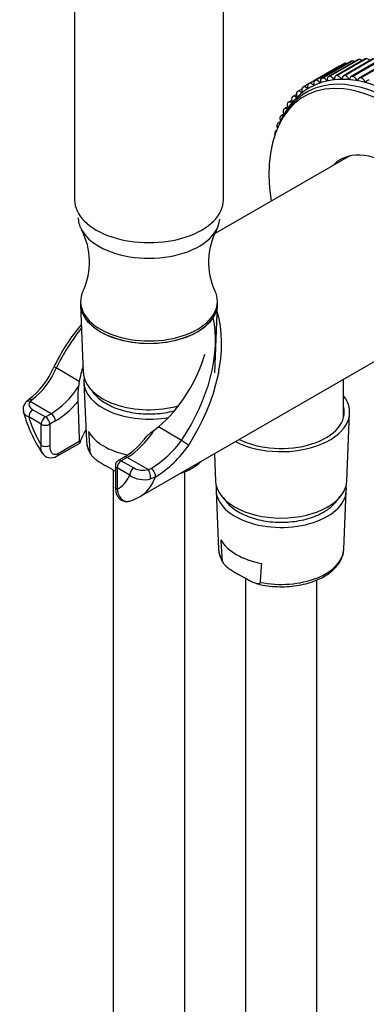
# Model space of a CAD drawing. Units: millimetres. Extents: x 0 to 844, y 0 to 1216.
# Drawn here: x 141 to 200, y 169 to 335 of the extents above; entities that cross this region are included whole.
import ezdxf
from ezdxf import colors
from ezdxf.entities.mleader import LeaderData, LeaderLine
from ezdxf.math import Vec2, Vec3

# ---------------------------------------------------------------- set-up
doc = ezdxf.new("R2010")
doc.units = ezdxf.units.MM
doc.layers.add('DV7_Défaut', color=7, linetype='Continuous')
doc.layers.add('Défaut', color=7, linetype='Continuous')

# ---------------------------------------------------------------- blocks, each defined once
blk = doc.blocks.new('_DOT')
at = {"color": 0}
blk.add_line((0, 0), (-1, 0), dxfattribs=at)
at = {"color": 0, "const_width": 0.333}
blk.add_lwpolyline([(-0.1665, 0, 1), (0.1665, 0, 1)], format="xyb", close=True, dxfattribs=at)
blk = doc.blocks.new('SE6')
at = {"layer": 'DV7_Défaut', "color": 7, "linetype": 'Continuous'}
for p, q in [((150.51, 376.62), (150.51, 304.35)), ((175.51, 304.35), (175.51, 376.6)), ((193.29, 325.09), (198.24, 327.94)), ((193.29, 325.09), (198.24, 327.94)), ((199.34, 328.03), (194.39, 325.17)), ((194.55, 325.22), (199.5, 328.08)), ((194.55, 325.22), (199.5, 328.08)), ((200.61, 328.04), (195.66, 325.18)), ((195.86, 325.23), (200.81, 328.08)), ((195.86, 325.23), (200.81, 328.08)), ((201.91, 327.91), (196.96, 325.06)), ((197.21, 325.1), (202.16, 327.96)), ((197.21, 325.1), (202.16, 327.96)), ((198.24, 327.94), (198.24, 327.94)), ((199.5, 328.08), (199.5, 328.08)), ((189.86, 323.91), (194.81, 326.77)), ((189.86, 323.91), (194.81, 326.77)), ((195.85, 327.27), (190.9, 324.41)), ((190.94, 324.43), (195.89, 327.29)), ((190.94, 324.43), (195.89, 327.29)), ((196.96, 327.65), (192.01, 324.79)), ((192.09, 324.82), (197.04, 327.68)), ((192.09, 324.82), (197.04, 327.68)), ((198.12, 327.9), (193.17, 325.04)), ((194.81, 326.77), (194.81, 326.77)), ((195.89, 327.29), (195.89, 327.29)), ((197.04, 327.68), (197.04, 327.68)), ((203.25, 327.67), (198.3, 324.81)), ((198.6, 324.84), (203.55, 327.7)), ((198.6, 324.84), (203.55, 327.7)), ((192.09, 324.82), (192.09, 324.82)), ((193.29, 325.09), (193.29, 325.09)), ((194.08, 324.62), (194.18, 324.68)), ((194.55, 325.22), (194.55, 325.22)), ((195.33, 324.69), (195.45, 324.76)), ((195.86, 325.23), (195.86, 325.23)), ((196.64, 324.64), (196.76, 324.71)), ((197.21, 325.1), (197.21, 325.1)), ((198.6, 324.84), (198.6, 324.84)), ((188.69, 322.95), (187.98, 322.54)), ((188.85, 323.26), (188.86, 323.26)), ((189.73, 323.77), (188.89, 323.28)), ((189.61, 323.06), (189.7, 323.11)), ((189.86, 323.91), (189.86, 323.91)), ((190.63, 323.63), (190.73, 323.69)), ((190.94, 324.43), (190.94, 324.43)), ((191.72, 324.09), (191.82, 324.14)), ((192.87, 324.42), (192.97, 324.47)), ((197.98, 324.46), (198.11, 324.54)), ((199.35, 324.15), (199.51, 324.24)), ((187.07, 321.62), (187.07, 321.62)), ((187.78, 322.05), (187.16, 321.69)), ((187.79, 321.55), (187.88, 321.6)), ((187.92, 322.5), (187.92, 322.5)), ((188.66, 322.36), (188.75, 322.41)), ((186.26, 319.95), (185.76, 319.66)), ((186.3, 320.62), (186.3, 320.62)), ((186.97, 321.05), (186.42, 320.73)), ((185.03, 318.31), (185.03, 318.31)), ((185.64, 318.75), (185.19, 318.49)), ((185.62, 319.52), (185.62, 319.52)), ((184.54, 317), (184.54, 317.01)), ((185.07, 317.44), (184.71, 317.23)), ((184.14, 315.61), (184.14, 315.61)), ((184.38, 315.91), (184.32, 315.88)), ((196.74, 311.71), (174.01, 298.59)), ((151.51, 287.24), (151.51, 286.83)), ((151.52, 286.68), (151.97, 275.25)), ((174.05, 275.25), (174.51, 286.68)), ((174.51, 286.83), (174.51, 287.24)), ((161.4, 254.36), (212.74, 284)), ((151.3, 273.8), (147.41, 276.05)), ((151.3, 273.8), (151.16, 272.96)), ((152.07, 273.61), (152.48, 263.79)), ((195.67, 267.81), (195.67, 274.14)), ((143.35, 270.71), (143.02, 270.41)), ((146.58, 268.36), (143.02, 270.41)), ((143.5, 269.03), (145.62, 267.81)), ((145.62, 267.81), (146.58, 268.36)), ((196.26, 257.04), (196.71, 268.47)), ((144.91, 266.58), (142.79, 267.81)), ((147.29, 267.14), (146.33, 266.58)), ((144.91, 263), (144.91, 266.58)), ((146.33, 266.58), (146.33, 263)), ((163.89, 265.61), (164.58, 266.13)), ((168.47, 263.88), (164.58, 266.13)), ((147.53, 261.22), (151.36, 263.43)), ((147.74, 261.68), (151.29, 263.73)), ((158.81, 261.06), (157.85, 260.51)), ((159.31, 261.01), (158.35, 260.46)), ((158.35, 260.46), (160.47, 259.23)), ((162.86, 258.96), (159.31, 261.01)), ((173.99, 261.63), (174.18, 257.04)), ((156.86, 258.95), (155.73, 259.6)), ((157.01, 258.86), (157.01, 165.68)), ((157.35, 259.64), (157.35, 256.06)), ((159.76, 258.01), (157.64, 259.23)), ((157.64, 259.23), (157.64, 255.66)), ((162.86, 258.96), (163.36, 259.16)), ((169.01, 165.68), (169.01, 258.61)), ((164.07, 257.71), (163.27, 257.39)), ((174.27, 255.4), (174.69, 245.58)), ((195.75, 245.58), (196.16, 255.4)), ((179.07, 240.74), (177.93, 241.39)), ((179.22, 240.65), (179.22, 147.47)), ((191.22, 147.47), (191.22, 240.4))]:
    blk.add_line(p, q, dxfattribs=at)
for centre, radius, start, end in [((141.52, 293.9), 11.49, 335.0557, 27.6025), ((184.54, 293.9), 11.53, 152.3818, 204.8682), ((179.42, 260.49), 36.01, 140.4771, 154.1515), ((135.07, 281.07), 12.89, 307.0104, 337.7969), ((135.73, 280.73), 12.58, 307.2633, 338.1438), ((165.67, 271), 14.63, 172.3241, 182.2677), ((143.4, 269.13), 1.56, 136.3507, 197.8191), ((143.62, 269.25), 1.67, 117.0793, 144.4148), ((6538.04, 505.58), 6391.32, 182.108552, 182.168563), ((164.92, 275), 23.87, 195.4092, 213.632), ((1182.43, 330.3), 1031.62, 183.61011, 183.80057), ((156.56, 263.89), 4.06, 183.1683, 216.3897), ((152.03, 272.28), 13.11, 301.1306, 324.0147), ((154.47, 273.93), 17.24, 301.0641, 324.363), ((146.53, 262.67), 1.74, 211.6952, 305.1143), ((154.39, 273.42), 18.45, 301.6427, 325.9595), ((158.35, 259.64), 1, 120, 180), ((162.02, 262.19), 3.34, 242.2821, 284.6526), ((162.22, 261.69), 4.43, 236.2718, 283.6438), ((158.27, 259.14), 5.68, 284.6196, 302.4974), ((1204.63, 312.09), 1031.62, 183.61011, 183.80057), ((178.76, 245.68), 4.06, 183.1683, 216.3897), ((-634.07, 298.69), 817.9, 355.88495, 356.10729)]:
    blk.add_arc(centre, radius, start, end, dxfattribs=at)
for centre, major_axis, ratio, start_param, end_param in [((198.62, 327.04), (0.5, -0.866), 0.57735, 2.925824, 3.141593), ((198.62, 327.04), (-0.5, 0.866), 0.57735, 5.241542, 6.067311), ((199.84, 327.17), (0.5, -0.866), 0.57735, 2.856778, 3.141593), ((199.84, 327.17), (-0.5, 0.866), 0.57735, 5.093957, 5.998265), ((204.73, 297.85), (14.65, -25.37), 0.57735, 0.054632, 3.11239), ((195.31, 325.9), (-0.5, 0.866), 0.57735, 5.864594, 6.274449), ((196.35, 326.4), (0.5, -0.866), 0.57735, 3.063916, 3.141593), ((196.35, 326.4), (-0.5, 0.866), 0.57735, 5.600834, 6.205403), ((197.46, 326.78), (0.5, -0.866), 0.57735, 2.99487, 3.141593), ((197.46, 326.78), (-0.5, 0.866), 0.57735, 5.406352, 6.136357), ((203.93, 297.39), (14.44, -25.02), 0.57735, 0, 3.483823), ((192.51, 323.92), (0.5, -0.866), 0.57735, 2.99487, 4.169215), ((192.51, 323.92), (-0.5, 0.866), 0.57735, 4.962012, 6.136357), ((193.67, 324.18), (0.5, -0.866), 0.57735, 2.925824, 4.100169), ((193.68, 324.18), (-0.5, 0.866), 0.57735, 4.892966, 6.067311), ((194.12, 324.66), (-0.05, 0.0866), 0.57735, 1.751373, 4.031123), ((194.89, 324.31), (0.5, -0.866), 0.57735, 2.856778, 4.031123), ((194.89, 324.31), (-0.5, 0.866), 0.57735, 4.82392, 5.998265), ((195.38, 324.73), (-0.05, 0.0866), 0.57735, 1.682327, 3.962077), ((196.16, 324.31), (0.5, -0.866), 0.57735, 2.787732, 3.962077), ((196.16, 324.31), (-0.5, 0.866), 0.57735, 4.754874, 5.929219), ((196.68, 324.67), (-0.05, 0.0866), 0.57735, 1.613281, 3.893031), ((197.46, 324.19), (0.5, -0.866), 0.57735, 2.718686, 3.893031), ((197.46, 324.19), (-0.5, 0.866), 0.57735, 4.685828, 5.860173), ((198.8, 323.94), (0.5, -0.866), 0.57735, 2.64964, 3.823985), ((198.8, 323.94), (-0.5, 0.866), 0.57735, 4.616782, 5.791127), ((203.32, 297.04), (14.25, -24.68), 0.57735, 0, 4.116308), ((189.38, 322.42), (-0.5, 0.866), 0.57735, 0.060415, 1.23476), ((189.39, 322.42), (0.5, -0.866), 0.57735, 2.027557, 3.201902), ((190.36, 323.04), (0.5, -0.866), 0.57735, 3.132962, 4.307307), ((189.64, 323.12), (-0.05, 0.0866), 0.57735, 2.027557, 4.307307), ((190.36, 323.04), (-0.5, 0.866), 0.57735, 5.100104, 6.274449), ((190.66, 323.69), (-0.05, 0.0866), 0.57735, 1.958511, 4.238261), ((191.4, 323.54), (0.5, -0.866), 0.57735, 3.063916, 4.238261), ((191.4, 323.54), (-0.5, 0.866), 0.57735, 5.031058, 6.205403), ((191.75, 324.14), (-0.05, 0.0866), 0.57735, 1.889465, 4.169215), ((192.91, 324.47), (-0.05, 0.0866), 0.57735, 1.820419, 4.100169), ((198.03, 324.48), (-0.05, 0.0866), 0.57735, 1.544235, 3.823985), ((199.4, 324.17), (-0.05, 0.0866), 0.57735, 1.475189, 3.754939), ((200.17, 323.57), (0.5, -0.866), 0.57735, 2.580594, 3.754939), ((187.66, 320.82), (-0.5, 0.866), 0.57735, 0.198507, 1.372852), ((187.66, 320.83), (0.5, -0.866), 0.57735, 2.165649, 3.339994), ((188.48, 321.68), (-0.5, 0.866), 0.57735, 0.129461, 1.303806), ((187.81, 321.62), (-0.05, 0.0866), 0.57735, 2.165649, 3.141593), ((188.48, 321.68), (0.5, -0.866), 0.57735, 2.096603, 3.270948), ((188.68, 322.43), (-0.05, 0.0866), 0.57735, 2.096603, 4.376353), ((186.26, 318.8), (0.5, -0.866), 0.57735, 2.303741, 3.478086), ((186.92, 319.86), (-0.5, 0.866), 0.57735, 0.267553, 1.441898), ((186.92, 319.86), (0.5, -0.866), 0.57735, 2.234695, 3.40904), ((185.69, 317.63), (0.5, -0.866), 0.57735, 3.547238, 4.527748), ((185.69, 317.63), (0.5, -0.866), 0.57735, 2.372787, 3.547132), ((186.26, 318.79), (-0.5, 0.866), 0.57735, 0.336599, 1.510944), ((185.21, 316.36), (0.5, -0.866), 0.57735, 3.616284, 4.363525), ((185.21, 316.37), (0.5, -0.866), 0.57735, 2.687457, 3.616178), ((184.82, 315.02), (0.5, -0.866), 0.57735, 3.68533, 4.148135), ((184.82, 315.02), (0.5, -0.866), 0.57735, 3.046535, 3.685224), ((203.32, 297.04), (-8.12, 14.07), 0.57735, 2.965955, 6.283185), ((205.44, 298.26), (-8.13, 14.07), 0.57735, 0.130916, 0.175637), ((203.32, 297.04), (-8.12, 14.07), 0.57735, 0, 0.175637), ((163.01, 304.35), (-12.5, 0), 0.57735, 0, 3.141593), ((163.01, 301.37), (-11.89, 0), 0.57735, 0.785398, 3.098013), ((163.01, 301.37), (-11.89, 0), 0.57735, 0.285513, 0.310069), ((163.01, 301.37), (-11.89, 0), 0.57735, 0.310069, 0.785398), ((163.01, 287.24), (11.5, 0), 0.57735, 2.870336, 6.283185), ((163.01, 287.24), (11.5, 0), 0.57735, 0, 0.270275), ((163.01, 286.83), (11.5, 0), 0.57735, 3.141593, 6.283185), ((163.01, 286.83), (-11.5, 0), 0.57735, 0, 3.141593), ((159.7, 271.85), (-10.41, -19.3), 0.595654, 1.434774, 2.618219), ((159.2, 272.14), (-10.61, -18.37), 0.57735, 1.451972, 2.586843), ((159.2, 272.14), (10.61, 18.37), 0.57735, 1.311112, 1.689621), ((162.1, 277.17), (-7.84, -13.58), 0.577122, 1.011385, 1.977063), ((147.91, 275.76), (0.898, -0.439), 0.048567, 2.184603, 3.111209), ((147.91, 275.76), (0.898, -0.439), 0.048567, 3.111209, 3.141093), ((162.1, 277.17), (7.84, 13.58), 0.577122, -4.334812, -4.152978), ((163.01, 275.4), (-11.04, 0), 0.57735, 0.023112, 2.03629), ((163.01, 273.77), (-10.95, 0), 0.57735, 6.187304, 6.283185), ((163.01, 273.77), (-10.95, 0), 0.57735, 0, 1.874223), ((146.58, 276.53), (-5, -8.66), 0.57735, 0.785398, 1.490998), ((143.02, 269.6), (0.775, -0.632), 0.738751, 2.112889, 3.135409), ((143.39, 269.92), (0.557, -0.831), 0.554411, 2.318809, 3.123947), ((147.29, 276.12), (-5.5, -9.53), 0.57735, 0.785398, 1.289755), ((185.22, 268.62), (-11.5, 0), 0.57735, 0.839983, 3.57224), ((143.5, 268.21), (-0.5, -0.866), 0.57735, 3.926991, 5.497787), ((146.58, 267.54), (0.5, -0.866), 0.57735, 0.785398, 2.356194), ((185.22, 268.62), (-10.6, 0), 0.57735, 0.844623, 3.310023), ((151.28, 266.99), (6.5, -11.26), 0.57735, 4.321782, 4.733105), ((145.62, 266.99), (-0.5, -0.866), 0.57735, 3.926991, 5.497787), ((145.62, 266.99), (0.5, -0.866), 0.57735, 0.785398, 2.356194), ((145.62, 266.99), (1, 0), 0.57735, 3.926991, 5.497787), ((163.01, 267.23), (-10.67, 0), 0.57735, 0.312266, 1.22476), ((159.31, 269.18), (-5, -8.66), 0.57735, 0.785398, 1.490998), ((163.01, 263.94), (10.53, 0), 0.57735, 3.165978, 3.184024), ((163.01, 263.94), (10.53, 0), 0.57735, 3.184024, 3.480347), ((168.97, 263.6), (0.83, -0.558), 0.048567, 4.098582, 5.753301), ((145.62, 263.41), (-1, 0), 0.57735, 0.785398, 2.356194), ((147.03, 262.09), (-0.5, 0.866), 0.57735, 3.150722, 3.926991), ((158.35, 259.64), (0.5, 0.866), 0.57735, 0.785398, 2.356194), ((158.35, 259.64), (0.5, -0.866), 0.57735, 2.356194, 3.141593), ((159.31, 260.2), (0.5, -0.866), 0.57735, 2.356194, 3.144997), ((158.35, 259.64), (1, 0), 0.57735, 3.141593, 3.926991), ((160.47, 258.42), (-0.5, -0.866), 0.57735, 3.926991, 5.497787), ((162.86, 258.14), (0.262, -0.965), 0.347726, 0.583879, 2.478221), ((163.4, 258.37), (0.527, -0.85), 0.530685, 0.429391, 2.338098), ((151.28, 266.99), (-6.5, 11.26), 0.57735, 3.120877, 3.5322), ((153.4, 268.21), (-8, 13.86), 0.57735, 3.141593, 3.58848), ((185.22, 257.19), (-11.04, 0), 0.57735, 0.023112, 3.118481), ((158.35, 256.06), (1, 0), 0.57735, 3.141593, 3.926991), ((185.22, 255.56), (-10.95, 0), 0.57735, 6.187304, 6.283185), ((185.22, 255.56), (-10.95, 0), 0.57735, 0, 3.237474), ((185.22, 249.03), (-10.67, 0), 0.57735, 0.312266, 1.25853), ((185.22, 245.73), (10.53, 0), 0.57735, 3.165978, 3.184024), ((185.22, 245.73), (10.53, 0), 0.57735, 3.184024, 3.480347), ((185.22, 245.73), (-10.53, 0), 0.57735, 1.232041, 3.117207)]:
    blk.add_ellipse(centre, major_axis=major_axis, ratio=ratio, start_param=start_param, end_param=end_param, dxfattribs=at)
for points, knots in [([(190.51, 323.42), (190.26, 323.31), (189.58, 322.98), (188.46, 322.15), (187.26, 320.99), (186.2, 319.62), (185.45, 318.31), (185.06, 317.44), (184.93, 317.12)], [0, 0, 0, 0, 0.089042, 0.288135, 0.487139, 0.687131, 0.889014, 1, 1, 1, 1]), ([(151.09, 301.29), (151.1, 301.16), (151.15, 300.67), (151.3, 300.03), (151.54, 299.6), (151.63, 299.45)], [0, 0, 0, 0, 0.215138, 0.769345, 1, 1, 1, 1]), ([(153.29, 272.43), (153.37, 272.31), (153.65, 271.87), (154.27, 271.17), (155.25, 270.39), (156.43, 269.7), (157.77, 269.14), (159.25, 268.71), (160.81, 268.43), (162.43, 268.3), (164.06, 268.32), (165.67, 268.49), (166.73, 268.72), (167.26, 268.86), (167.3, 268.87)], [0, 0, 0, 0, 0.0362215, 0.1284851, 0.2231176, 0.3192371, 0.4158529, 0.5123468, 0.6086276, 0.7047474, 0.8008117, 0.8969384, 0.9932227, 1, 1, 1, 1]), ([(143.02, 270.41), (142.93, 270.3), (142.87, 270.18), (142.82, 269.93), (142.84, 269.8), (142.93, 269.56), (143, 269.44), (143.21, 269.22), (143.34, 269.12), (143.5, 269.03)], [0, 0, 0, 0, 0.25, 0.25, 0.5, 0.5, 0.75, 0.75, 1, 1, 1, 1]), ([(142.79, 267.81), (142.57, 267.9), (142.38, 268.02), (142.16, 268.22), (142.09, 268.29), (141.99, 268.44), (141.95, 268.51), (141.91, 268.61), (141.9, 268.64), (141.9, 268.66)], [0, 0, 0, 0, 0.466971, 0.466971, 0.700457, 0.700457, 0.933943, 0.933943, 1, 1, 1, 1]), ([(162.65, 264.57), (162.73, 264.66), (162.82, 264.76), (163.05, 264.98), (163.21, 265.11), (163.54, 265.37), (163.71, 265.49), (163.89, 265.61)], [0, 0, 0, 0, 0.2428858, 0.2428858, 0.6214429, 0.6214429, 1, 1, 1, 1]), ([(151.29, 263.73), (151.3, 263.62), (151.31, 263.54), (151.33, 263.44), (151.34, 263.42), (151.39, 263.45), (151.43, 263.54), (151.54, 263.8), (151.61, 263.96), (151.76, 264.33), (151.84, 264.53), (151.93, 264.76)], [0, 0, 0, 0, 0.125, 0.125, 0.25, 0.25, 0.5, 0.5, 0.75, 0.75, 1, 1, 1, 1]), ([(145.04, 261.76), (144.96, 261.88), (144.91, 262.02), (144.84, 262.42), (144.85, 262.7), (144.91, 263)], [0, 0, 0, 0, 0.397322, 0.397322, 1, 1, 1, 1]), ([(146.33, 263), (146.33, 262.75), (146.35, 262.52), (146.46, 262.11), (146.55, 261.92), (146.73, 261.72), (146.79, 261.66), (146.95, 261.57), (147.03, 261.54), (147.22, 261.52), (147.32, 261.53), (147.52, 261.58), (147.63, 261.62), (147.74, 261.68)], [0, 0, 0, 0, 0.25, 0.25, 0.5, 0.5, 0.625, 0.625, 0.75, 0.75, 0.875, 0.875, 1, 1, 1, 1]), ([(153.08, 261.92), (153.08, 261.85), (153.11, 261.76), (153.18, 261.61), (153.22, 261.53), (153.36, 261.32), (153.47, 261.19), (153.7, 260.97), (153.82, 260.86), (154.05, 260.67), (154.17, 260.58), (154.53, 260.32), (154.77, 260.17), (155.25, 259.88), (155.49, 259.74), (155.73, 259.6)], [0, 0, 0, 0, 0.0625, 0.0625, 0.125, 0.125, 0.25, 0.25, 0.375, 0.375, 0.5, 0.5, 0.75, 0.75, 1, 1, 1, 1]), ([(168.3, 258.32), (168.64, 258.44), (169.44, 258.76), (170.58, 259.37), (171.37, 259.95), (171.76, 260.3), (171.82, 260.36)], [0, 0, 0, 0, 0.244563, 0.586958, 0.931072, 1, 1, 1, 1]), ([(157.35, 256.07), (157.35, 256.02), (157.34, 255.71), (157.42, 255.15), (157.68, 254.49), (158.09, 253.98), (158.65, 253.65), (159.26, 253.54), (159.62, 253.64), (159.79, 253.69)], [0, 0, 0, 0, 0.027581, 0.238244, 0.413502, 0.570875, 0.721382, 0.886876, 1, 1, 1, 1]), ([(157.64, 255.66), (157.7, 255.28), (157.8, 254.94), (158.09, 254.34), (158.27, 254.09), (158.61, 253.81), (158.74, 253.74), (159, 253.64), (159.14, 253.61), (159.43, 253.6), (159.58, 253.61), (159.74, 253.66), (159.75, 253.66), (159.77, 253.66)], [0, 0, 0, 0, 0.282304, 0.282304, 0.564607, 0.564607, 0.705759, 0.705759, 0.846911, 0.846911, 0.988063, 0.988063, 1, 1, 1, 1]), ([(175.5, 254.22), (175.57, 254.1), (175.85, 253.67), (176.47, 252.97), (177.45, 252.18), (178.63, 251.49), (179.98, 250.93), (181.45, 250.5), (183.02, 250.22), (184.63, 250.09), (186.26, 250.11), (187.87, 250.28), (189.42, 250.61), (190.82, 251.06), (191.81, 251.51), (192.26, 251.77), (192.36, 251.83)], [0, 0, 0, 0, 0.030068, 0.106658, 0.185215, 0.265006, 0.345209, 0.425311, 0.505236, 0.585027, 0.664772, 0.744569, 0.824497, 0.904667, 0.980906, 1, 1, 1, 1]), ([(192.36, 251.83), (192.59, 251.96), (193.15, 252.3), (194.02, 253.01), (194.66, 253.77), (194.96, 254.26), (195.05, 254.42)], [0, 0, 0, 0, 0.176239, 0.509807, 0.843087, 1, 1, 1, 1]), ([(181, 239.8), (181.41, 239.7), (182.23, 239.49), (183.74, 239.3), (185.37, 239.23), (187.01, 239.32), (188.6, 239.57), (190.12, 239.96), (191.52, 240.49), (192.78, 241.16), (193.86, 241.95), (194.74, 242.86), (195.35, 243.86), (195.7, 244.85), (195.72, 245.43), (195.73, 245.72)], [0, 0, 0, 0, 0.059784, 0.139888, 0.219885, 0.299883, 0.379974, 0.460266, 0.540878, 0.621904, 0.703337, 0.78476, 0.865159, 0.94333, 1, 1, 1, 1]), ([(175.28, 243.71), (175.29, 243.64), (175.31, 243.56), (175.38, 243.4), (175.42, 243.33), (175.56, 243.11), (175.68, 242.99), (175.9, 242.76), (176.02, 242.65), (176.26, 242.46), (176.37, 242.37), (176.73, 242.12), (176.97, 241.96), (177.45, 241.67), (177.69, 241.53), (177.93, 241.39)], [0, 0, 0, 0, 0.0625, 0.0625, 0.125, 0.125, 0.25, 0.25, 0.375, 0.375, 0.5, 0.5, 0.75, 0.75, 1, 1, 1, 1]), ([(181.72, 240), (181.71, 239.93), (181.69, 239.88), (181.62, 239.8), (181.58, 239.77), (181.43, 239.73), (181.32, 239.73), (181.1, 239.76), (180.98, 239.79), (180.74, 239.87), (180.62, 239.92), (180.27, 240.07), (180.03, 240.2), (179.55, 240.46), (179.31, 240.6), (179.07, 240.74)], [0, 0, 0, 0, 0.0625, 0.0625, 0.125, 0.125, 0.25, 0.25, 0.375, 0.375, 0.5, 0.5, 0.75, 0.75, 1, 1, 1, 1])]:
    blk.add_open_spline(points, degree=3, knots=knots, dxfattribs=at)
for points in [[(174.72, 275.02), (174.72, 275.34), (174.74, 275.66), (174.77, 275.97)], [(152.38, 265.64), (152.21, 265.36), (152.06, 265.06), (151.93, 264.76)], [(157.35, 258.67), (157.19, 258.76), (157.02, 258.85), (156.86, 258.95)]]:
    blk.add_open_spline(points, degree=3, dxfattribs=at)

msp = doc.modelspace()

# ---------------------------------------------------------------- block references
at = {"layer": 'Défaut'}
msp.add_blockref('SE6', (0, 0), dxfattribs=at)

# ---------------------------------------------------------------- leaders
at = {"layer": 'Défaut', "color": 7, "linetype": 'Continuous'}
ml = msp.add_multileader_mtext('Standard', dxfattribs=at)
ml.set_content('{\\pxsm0.9;\\fSolid Edge ISO|b1||i0||c0|p34;\\W1.;09/12/2020\\P}', color=256)
ml.set_leader_properties()
ml.set_arrow_properties(name='DOT')
ml.build(insert=Vec2(0, 0))
ml.multileader.update_dxf_attribs({"leader_type": 0, "dogleg_length": 0, "arrow_head_size": 12})
ctx = ml.context
ctx.base_point, ctx.char_height, ctx.arrow_head_size, ctx.landing_gap_size = Vec3(756.87, 1208.72), 12, 12, 4.2
notes = []
notes.append((ctx, [(0, (0, 0, 0), (0, 0), (1, 0), 1, [])]))
ctx.mtext.insert = Vec3(758.87, 1214.84)
for ctx, leaders in notes:
    for number, flags, end, landing, length, lines in leaders:
        leader = LeaderData()
        leader.index, (leader.has_last_leader_line, leader.has_dogleg_vector, leader.attachment_direction) = number, flags
        leader.last_leader_point, leader.dogleg_vector, leader.dogleg_length = Vec3(end), Vec3(landing), length
        for number, points, colour, breaks in lines:
            line = LeaderLine()
            line.index, line.vertices, line.color, line.breaks = number, Vec3.list(points), colors.encode_raw_color(colour), breaks
            leader.lines.append(line)
        ctx.leaders.append(leader)

doc.saveas('drawing.dxf')
